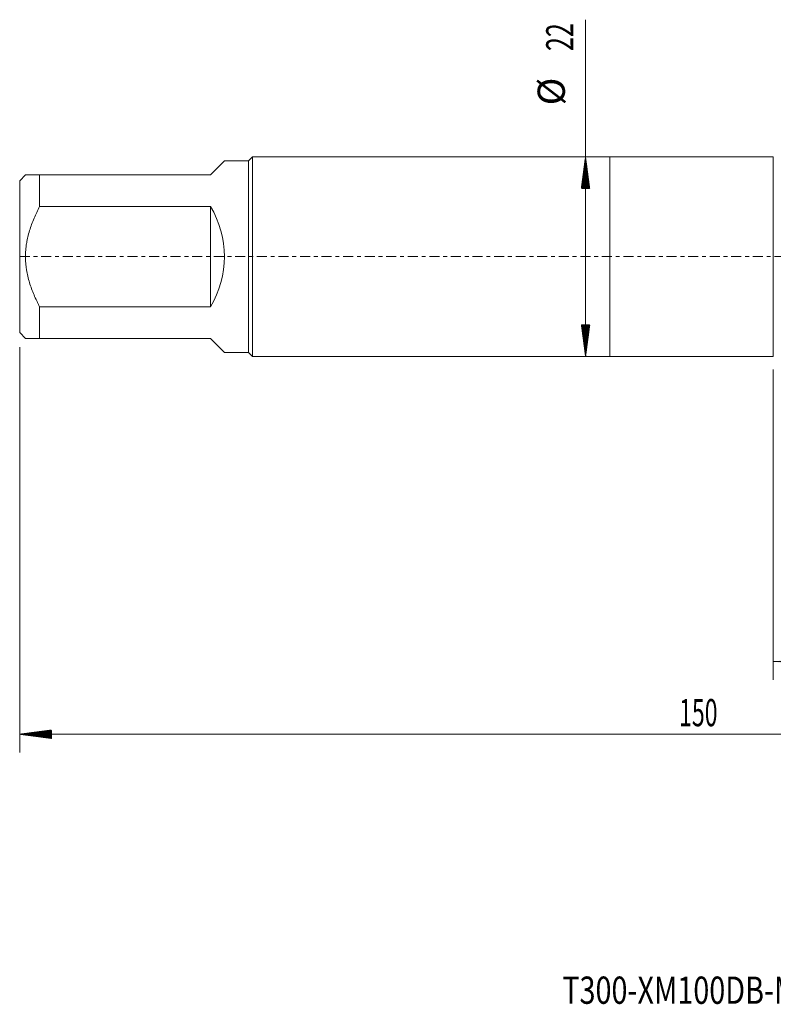
# Model space of a CAD drawing. Units: millimetres. Extents: x -65 to 106, y -82 to 43.
# Drawn here: x -65 to 18, y -82 to 26 of the extents above; entities that cross this region are included whole.
import ezdxf

# ---------------------------------------------------------------- set-up
doc = ezdxf.new("R2010")
doc.units = ezdxf.units.MM
doc.linetypes.add('CENTER', pattern=[47.5, 22, -8.5, 8.5, -8.5])
for name, color, linetype in [('1', 4, 'Continuous'), ('2', 7, 'Continuous'), ('SK1', 4, 'Continuous'), ('SK2', 7, 'Continuous'), ('SK4', 2, 'CENTER'), ('SK6', 5, 'Continuous')]:
    doc.layers.add(name, color=color, linetype=linetype)
doc.styles.add('iso_b_vert', font='simplex.shx')
doc.dimstyles.get("Standard").update_dxf_attribs({"dimtxt": 0.18, "dimasz": 0.18, "dimexe": 0.18, "dimexo": 0.0625, "dimgap": 0.09, "dimtad": 1, "dimzin": 0, "dimdsep": 52, "dimtxsty": 'Standard', "dimcen": 0.09, "dimadec": 0, "dimazin": 0, "dimtfac": 1, "dimtdec": 4, "dimtofl": 0, "dimtmove": 0, "dimatfit": 3, "dimfxl": 1, "dimtolj": 1, "dimtzin": 0, "dimarcsym": 0})

# ---------------------------------------------------------------- blocks, each defined once
blk = doc.blocks.new('_U3')
at = {"layer": 'SK2', "lineweight": 13}
for p, q in [((18, -12.4375), (18, -46.578826)), ((85, -16.666326), (85, -46.578826)), ((85, -44.578826), (18, -44.578826))]:
    blk.add_line(p, q, dxfattribs=at)
at = {"layer": 'SK2', "lineweight": 18}
for points in [[(18, -44.578826), (21.499998, -44.118042), (21.500002, -45.039609)], [(85, -44.578826), (81.500002, -45.039609), (81.499998, -44.118042)]]:
    blk.add_solid(points, dxfattribs=at)
at = {"layer": 'SK2', "lineweight": 18, "insert": (49.867172, -43.693711), "char_height": 3, "attachment_point": 7, "line_spacing_factor": 1.084337, "style": 'iso_b_vert'}
blk.add_mtext('\\W0.6740;67', dxfattribs=at)

msp = doc.modelspace()

# ---------------------------------------------------------------- hatches: boundary and pattern name
at = {"layer": '2', "lineweight": 13}
h = msp.add_hatch(dxfattribs=at)
h.set_pattern_fill('ANSI31', color=256, scale=0.0062, style=0)
h.paths.add_polyline_path([(-65, -52.5788), (-61.5, -52.118), (-61.5, -53.0396)])
at = {"layer": 'SK2', "lineweight": 13}
h = msp.add_hatch(dxfattribs=at)
h.set_pattern_fill('ANSI31', color=256, scale=0.0062, style=0)
h.paths.add_polyline_path([(-2.68, 11), (-2.2192, 7.5), (-3.1408, 7.5)])
h = msp.add_hatch(dxfattribs=at)
h.set_pattern_fill('ANSI31', color=256, scale=0.0062, style=0)
h.paths.add_polyline_path([(-2.68, -11), (-3.1408, -7.5), (-2.2192, -7.5)])

# ---------------------------------------------------------------- linework, layer by layer
at = {"layer": '1', "lineweight": 18}
for p, q in [((0, 11), (0, -11)), ((18, 11), (0, 11)), ((18, 11), (18, -11)), ((0, -11), (18, -11))]:
    msp.add_line(p, q, dxfattribs=at)
at = {"layer": '2', "lineweight": 18}
for p, q in [((-65, -9.9475), (-65, -54.5788)), ((85, -52.5788), (-65, -52.5788))]:
    msp.add_line(p, q, dxfattribs=at)
at = {"layer": 'SK1', "lineweight": 18}
for p, q in [((-39.36, 11), (-39.8, 10.56)), ((-39.36, -11), (-39.36, 11)), ((0, 11), (-39.36, 11)), ((0, 11), (0, -11)), ((-44, 9), (-42.44, 10.56)), ((-39.8, 10.56), (-42.44, 10.56)), ((-39.8, 10.56), (-39.8, -10.56)), ((-64.36, 9), (-65, 8.36)), ((-62.8, 9), (-44, 9)), ((-62.8, 5.5239), (-62.8, 9)), ((-65, 8.36), (-65, -8.36)), ((-44, 5.5239), (-62.8, 5.5239)), ((-44, 5.5239), (-44, -5.5239)), ((-62.8, -5.5239), (-44, -5.5239)), ((-62.8, -9), (-62.8, -5.5239)), ((-65, -8.36), (-64.36, -9)), ((-44, -9), (-62.8, -9)), ((-44, -9), (-42.44, -10.56)), ((-42.44, -10.56), (-39.8, -10.56)), ((-39.8, -10.56), (-39.36, -11)), ((-39.36, -11), (0, -11))]:
    msp.add_line(p, q, dxfattribs=at)
msp.add_arc((-53, 0), 10.56, 328.459731, 31.540269, dxfattribs=at)
for points, knots in [([(-62.8, 9), (-63.0243, 9), (-63.2329, 9), (-63.5149, 9), (-63.6924, 9), (-63.9229, 9), (-64.0491, 9), (-64.1181, 9), (-64.1314, 9), (-64.157, 9), (-64.1694, 9), (-64.2046, 9), (-64.2259, 9), (-64.2828, 9), (-64.3116, 9), (-64.3501, 9), (-64.3599, 9), (-64.36, 9), (-64.36, 9)], [0, 0, 0, 0, 0.24990717, 0.24990717, 0.37486076, 0.49981435, 0.62476794, 0.62476794, 0.65600633, 0.65600633, 0.68724473, 0.68724473, 0.74972152, 0.74972152, 0.87467511, 0.87467511, 0.9996287, 1, 1, 1, 1]), ([(-62.8, -5.5239), (-62.8561, -5.4166), (-62.9114, -5.3087), (-63.02, -5.0916), (-63.0733, -4.9826), (-63.2295, -4.6544), (-63.329, -4.4341), (-63.6114, -3.7678), (-63.7785, -3.3164), (-64.0571, -2.3951), (-64.1687, -1.9251), (-64.2546, -1.383), (-64.2635, -1.3226), (-64.2803, -1.2018), (-64.3037, -1.0207), (-64.3217, -0.8397), (-64.3505, -0.478), (-64.3697, 0.0037), (-64.3501, 0.4845), (-64.3116, 0.9647), (-64.2828, 1.2045), (-64.2259, 1.5639), (-64.2046, 1.6837), (-64.1694, 1.8632), (-64.157, 1.923), (-64.1314, 2.0421), (-64.1181, 2.1014), (-64.0491, 2.3972), (-63.9229, 2.8643), (-63.6924, 3.5488), (-63.5149, 3.9959), (-63.2329, 4.6603), (-63.0243, 5.0952), (-62.8, 5.5239)], [0, 0, 0, 0, 0.03125, 0.03125, 0.0625, 0.0625, 0.125, 0.125, 0.25, 0.25, 0.375, 0.375, 0.390625, 0.390625, 0.40625, 0.4375, 0.4375, 0.5, 0.5625, 0.5625, 0.625, 0.625, 0.65625, 0.65625, 0.671875, 0.671875, 0.6875, 0.6875, 0.75, 0.8125, 0.875, 0.875, 1, 1, 1, 1]), ([(-64.36, -9), (-64.36, -9), (-64.3599, -9), (-64.3501, -9), (-64.3116, -9), (-64.2828, -9), (-64.2259, -9), (-64.2046, -9), (-64.1694, -9), (-64.157, -9), (-64.1314, -9), (-64.1181, -9), (-64.0491, -9), (-63.9229, -9), (-63.6924, -9), (-63.5149, -9), (-63.2329, -9), (-63.0243, -9), (-62.8, -9)], [0, 0, 0, 0, 0.00037127, 0.12532486, 0.12532486, 0.25027845, 0.25027845, 0.31275525, 0.31275525, 0.34399365, 0.34399365, 0.37523204, 0.37523204, 0.50018564, 0.62513923, 0.75009282, 0.75009282, 1, 1, 1, 1])]:
    msp.add_open_spline(points, degree=3, knots=knots, dxfattribs=at)
at = {"layer": 'SK2', "lineweight": 18}
msp.add_line((-2.68, -11), (-2.68, 26.0837), dxfattribs=at)
at = {"layer": 'SK4', "lineweight": 18, "ltscale": 0.05}
msp.add_line((-65, 0), (85, 0), dxfattribs=at)

# ---------------------------------------------------------------- texts
at = {"layer": '2', "lineweight": 18, "insert": (7.6212, -51.6937), "char_height": 3, "attachment_point": 7, "line_spacing_factor": 1.084337, "style": 'iso_b_vert'}
msp.add_mtext('\\W0.6217;150', dxfattribs=at)
at = {"layer": 'SK2', "lineweight": 18, "char_height": 3, "attachment_point": 7, "rotation": 90, "line_spacing_factor": 1.084337, "style": 'iso_b_vert'}
for s, insert in [('\\W0.6740;22', (-4.0211, 22.635)), ('%%c', (-4.0211, 16.6584))]:
    msp.add_mtext(s, dxfattribs=dict(at, insert=insert))
at = {"layer": 'SK6', "lineweight": 18, "insert": (-5.2414, -82.2516), "char_height": 3, "attachment_point": 7, "line_spacing_factor": 1.084337, "style": 'iso_b_vert'}
msp.add_mtext('\\W0.7747;T300-XM100DB-M30X150B145', dxfattribs=at)

# ---------------------------------------------------------------- dimensions: what is measured, and where the dimension line sits
at = {"layer": 'SK2', "lineweight": 18}
dim = msp.add_linear_dim(base=(18, -44.5788), p1=(85, -15.0788), p2=(18, -10.85), dimstyle='Standard', override={"dimtxt": 3, "dimasz": 3.5, "dimexe": 2, "dimexo": 1.5875, "dimgap": 1.5, "dimtad": 1, "dimtih": 1, "dimtoh": 0, "dimdec": 1, "dimlfac": 1, "dimzin": 8, "dimdsep": 46, "dimlunit": 2, "dimpost": '<>', "dimtxsty": 'iso_b_vert', "dimsah": 1, "dimse1": 0, "dimse2": 0, "dimsd1": 0, "dimsd2": 0, "dimclrd": 2, "dimclre": 2, "dimclrt": 2, "dimtol": 0, "dimtm": -0.1, "dimtfac": 1.166667, "dimtdec": 3, "dimtofl": 1, "dimtmove": 0, "dimtzin": 8, "dimlwd": 13, "dimlwe": 13}, dxfattribs=at)
dim.commit()
dim.dimension.update_dxf_attribs({"geometry": '_U3', "text_midpoint": (51.5, -44.5788)})

doc.saveas('drawing.dxf')
